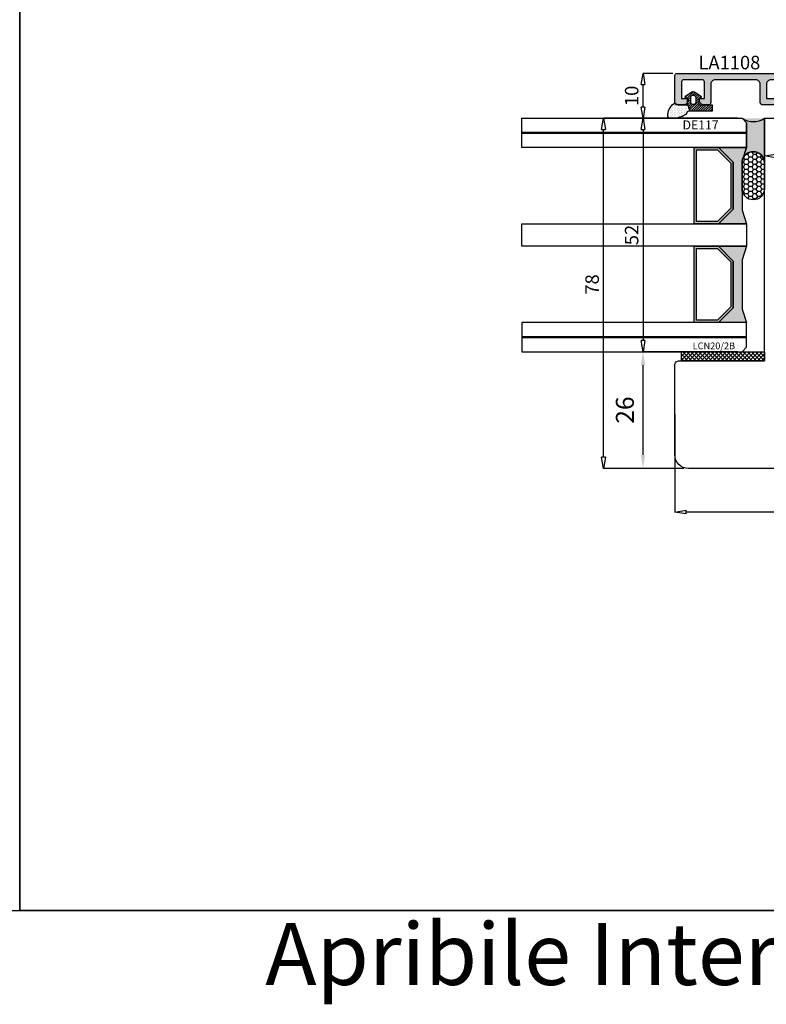
# Model space of a CAD drawing. Units: millimetres. Extents: x -768 to 176485, y -2261 to 550.
# Drawn here: x 585 to 751, y -791 to -572 of the extents above; entities that cross this region are included whole.
import ezdxf

# ---------------------------------------------------------------- set-up
doc = ezdxf.new("R2010")
doc.units = ezdxf.units.MM
doc.linetypes.add('CONTINUA', pattern=[0])
doc.layers.get('0').update_dxf_attribs({"color": 252})
for name, color, linetype in [('Gasket', 2, 'Continuous'), ('GUARNIZIONI', 2, 'CONTINUA'), ('PROFILI', 1, 'Continuous'), ('Quote', 252, 'Continuous'), ('RETINO', 2, 'Continuous'), ('SEZ', 7, 'Continuous'), ('VETRO', 141, 'Continuous')]:
    doc.layers.add(name, color=color, linetype=linetype)
doc.styles.add('ROMANS', font='ARIALN.TTF')
doc.dimstyles.new('2x', dxfattribs={"dimtxt": 4, "dimasz": 3, "dimexe": 0, "dimexo": 1, "dimgap": 2, "dimtad": 1, "dimrnd": 0.5, "dimdsep": 46, "dimtxsty": 'ROMANS', "dimcen": 0.09, "dimclrd": 252, "dimclre": 252, "dimclrt": 3, "dimadec": 1, "dimazin": 2, "dimtfac": 1, "dimtmove": 0, "dimatfit": 3, "dimfxl": 0, "dimtolj": 1, "dimtzin": 0, "dimarcsym": 1})
doc.dimstyles.new('UNIFORM', dxfattribs={"dimtxt": 2, "dimasz": 1.5, "dimexe": 0, "dimexo": 1, "dimgap": 1, "dimtad": 1, "dimrnd": 0.5, "dimdsep": 46, "dimtxsty": 'ROMANS', "dimcen": 2, "dimclrd": 252, "dimclre": 252, "dimclrt": 3, "dimadec": 1, "dimazin": 2, "dimtfac": 1, "dimtmove": 0, "dimatfit": 3, "dimfxl": 0.18, "dimtolj": 1, "dimtzin": 0, "dimarcsym": 0})

# ---------------------------------------------------------------- blocks, each defined once
blk = doc.blocks.new('_ClosedBlank')
at = {"color": 0, "linetype": 'ByBlock', "lineweight": -2}
for p, q in [((-1, 0.167), (0, 0)), ((-1, 0.167), (-1, -0.167)), ((0, 0), (-1, -0.167))]:
    blk.add_line(p, q, dxfattribs=at)
blk = doc.blocks.new('*D115')
at = {"color": 252, "linetype": 'ByBlock', "lineweight": -2, "transparency": 16777216}
for p, q in [((-214.03, 1.64), (-214.03, -5.74)), ((-204, 1.64), (-204, -5.74)), ((-206.5, -5.74), (-211.53, -5.74))]:
    blk.add_line(p, q, dxfattribs=at)
at = {"layer": 'DEFPOINTS', "color": 0, "transparency": 16777216}
for p in [(-214.03, 2.64), (-204, 2.64), (-214.03, -5.74)]:
    blk.add_point(p, dxfattribs=at)
at = {"color": 252, "lineweight": -2, "transparency": 16777216, "xscale": 2.5, "yscale": 2.5, "zscale": 2.5, "rotation": 180}
blk.add_blockref('_ClosedBlank', (-214.03, -5.74), dxfattribs=at)
at = {"color": 252, "lineweight": -2, "transparency": 16777216, "xscale": 2.5, "yscale": 2.5, "zscale": 2.5}
blk.add_blockref('_ClosedBlank', (-204, -5.74), dxfattribs=at)
at = {"color": 3, "transparency": 16777216, "insert": (-209.01, -3.21), "char_height": 3, "attachment_point": 5, "style": 'ROMANS'}
blk.add_mtext('\\A1;10', dxfattribs=at)
blk = doc.blocks.new('*D118')
at = {"color": 252, "linetype": 'ByBlock', "lineweight": -2, "transparency": 16777216}
for p, q in [((-233.98, -63.36), (-233.98, -85.1)), ((-154.03, -63.36), (-154.03, -85.1)), ((-156.53, -85.1), (-231.48, -85.1))]:
    blk.add_line(p, q, dxfattribs=at)
at = {"layer": 'DEFPOINTS', "color": 0, "transparency": 16777216}
for p in [(-233.98, -62.36), (-154.03, -62.36), (-233.98, -85.1)]:
    blk.add_point(p, dxfattribs=at)
at = {"color": 252, "lineweight": -2, "transparency": 16777216, "xscale": 2.5, "yscale": 2.5, "zscale": 2.5, "rotation": 180}
blk.add_blockref('_ClosedBlank', (-233.98, -85.1), dxfattribs=at)
at = {"color": 252, "lineweight": -2, "transparency": 16777216, "xscale": 2.5, "yscale": 2.5, "zscale": 2.5}
blk.add_blockref('_ClosedBlank', (-154.03, -85.1), dxfattribs=at)
at = {"color": 3, "transparency": 16777216, "insert": (-189.01, -82.57), "char_height": 3, "attachment_point": 5, "style": 'ROMANS'}
blk.add_mtext('\\A1;80', dxfattribs=at)
blk = doc.blocks.new('*D122')
at = {"color": 252, "linetype": 'ByBlock', "lineweight": -2, "transparency": 16777216}
for p, q in [((-234.45, 12.64), (-241.08, 12.64)), ((-241.08, 5.14), (-241.08, 10.14)), ((-222.03, 2.64), (-241.08, 2.64))]:
    blk.add_line(p, q, dxfattribs=at)
at = {"layer": 'DEFPOINTS', "color": 0, "transparency": 16777216}
for p in [(-241.08, 12.64), (-233.45, 12.64), (-221.03, 2.64)]:
    blk.add_point(p, dxfattribs=at)
at = {"color": 252, "lineweight": -2, "transparency": 16777216, "xscale": 2.5, "yscale": 2.5, "zscale": 2.5}
for p, rotation in [((-241.08, 12.64), 90), ((-241.08, 2.64), 270)]:
    blk.add_blockref('_ClosedBlank', p, dxfattribs=dict(at, rotation=rotation))
at = {"color": 3, "transparency": 16777216, "insert": (-243.61, 7.64), "char_height": 3, "attachment_point": 5, "rotation": 90, "style": 'ROMANS'}
blk.add_mtext('\\A1;10', dxfattribs=at)
blk = doc.blocks.new('*D123')
at = {"color": 252, "linetype": 'ByBlock', "lineweight": -2, "transparency": 16777216}
for p, q in [((-222.03, 2.64), (-249.89, 2.64)), ((-249.89, -72.86), (-249.89, 0.14)), ((-231.98, -75.36), (-249.89, -75.36))]:
    blk.add_line(p, q, dxfattribs=at)
at = {"layer": 'DEFPOINTS', "color": 0, "transparency": 16777216}
for p in [(-249.89, 2.64), (-221.03, 2.64), (-230.98, -75.36)]:
    blk.add_point(p, dxfattribs=at)
at = {"color": 252, "lineweight": -2, "transparency": 16777216, "xscale": 2.5, "yscale": 2.5, "zscale": 2.5}
for p, rotation in [((-249.89, 2.64), 90), ((-249.89, -75.36), 270)]:
    blk.add_blockref('_ClosedBlank', p, dxfattribs=dict(at, rotation=rotation))
at = {"color": 3, "transparency": 16777216, "insert": (-252.42, -34.38), "char_height": 3, "attachment_point": 5, "rotation": 90, "style": 'ROMANS'}
blk.add_mtext('\\A1;78', dxfattribs=at)
blk = doc.blocks.new('DE117')
at = {"layer": 'Gasket'}
h = blk.add_hatch(dxfattribs=at)
h.set_pattern_fill('DOTS', color=256, scale=5, style=0)
h.set_pattern_definition([(2e-15, (-5271.9966, -448.71424), (0.15625, 0.3125), [0, -0.3125])])
edge = h.paths.add_edge_path()
edge.add_arc((3.29, -1.59), 0.5, 126.6991, 204.1696, ccw=False)
edge.add_line((2.99, -1.19), (3.54, -0.94))
edge.add_arc((5.77, -1.66), 2.34, 139.887, 162.1237, ccw=False)
edge.add_arc((23.55, -5.15), 20.2, 161.4512, 165.6678, ccw=False)
edge.add_line((4.4, 1.27), (4.4, 2.67))
edge.add_arc((3.9, 2.67), 0.5, 360, 449.4658)
edge.add_arc((3.89, -0.42), 3.59, 89.7908, 139.4393)
edge.add_arc((1.57, 1.61), 0.51, 143.4581, 218.9407)
edge.add_arc((0.4, 0.66), 1, 0, 38.9407, ccw=False)
edge.add_line((1.4, 0.66), (1.4, -0.51))
edge.add_line((1.4, -0.51), (1.4, -1.05))
edge.add_arc((1.2, -1.05), 0.2, -90, 0, ccw=False)
edge.add_line((1.2, -1.25), (2.83, -1.8))
h = blk.add_hatch(dxfattribs=at)
h.set_pattern_fill('ANSI31', color=252, scale=3, style=0)
h.set_pattern_definition([(45, (0, 0), (-0.265165, 0.265165), [])])
edge = h.paths.add_edge_path()
edge.add_line((2.83, -1.8), (1.2, -1.25))
edge.add_line((1.2, -1.25), (-0.1, -1.25))
edge.add_line((-0.1, -1.25), (-0.1, -0.94))
edge.add_arc((-0.35, -0.95), 0.25, 0.8122, 146.2965)
edge.add_line((-0.56, -0.81), (-1.47, -2.17))
edge.add_arc((-0.87, -2.5), 0.68, 151.2112, 208.7888)
edge.add_line((-1.47, -2.82), (-0.56, -4.18))
edge.add_arc((-0.35, -4.05), 0.25, 213.7035, 359.1878)
edge.add_line((-0.1, -4.05), (-0.1, -3.75))
edge.add_line((-0.1, -3.75), (1.2, -3.75))
edge.add_arc((1.2, -3.95), 0.2, 0, 90, ccw=False)
edge.add_line((1.4, -3.95), (1.4, -6.75))
edge.add_line((1.4, -6.75), (2.83, -6.75))
edge.add_line((2.83, -6.75), (2.83, -1.8))
edge = h.paths.add_edge_path(flags=16)
edge.add_line((-0.26, -3.05), (0.85, -3.05))
edge.add_arc((0.8, -2.5), 0.552, 275.4526, 444.5474)
edge.add_line((0.85, -1.95), (-0.26, -1.95))
edge.add_arc((-0.21, -2.5), 0.552, 95.4526, 264.5474)
at = {"layer": 'Gasket', "linetype": 'Continuous'}
for points in [[(2.83, -1.8, -0.351521), (2.99, -1.19), (3.54, -0.94, -0.097332), (3.98, -0.15, -0.0184), (4.4, 1.27), (4.4, 2.67, 0.411485), (3.9, 3.17, 0.220086), (1.16, 1.91, 0.341804), (1.18, 1.29, -0.171565), (1.4, 0.66), (1.4, -0.51), (1.4, -1.05, -0.414214), (1.2, -1.25)], [(2.83, -1.8), (1.2, -1.25), (-0.1, -1.25), (-0.1, -0.94, 0.736484), (-0.56, -0.81), (-1.47, -2.17, 0.256652), (-1.47, -2.82), (-0.56, -4.18, 0.736484), (-0.1, -4.05), (-0.1, -3.75), (1.2, -3.75, -0.414214), (1.4, -3.95), (1.4, -6.75), (2.83, -6.75)]]:
    blk.add_lwpolyline(points, format="xyb", close=True, dxfattribs=at)
at = {"layer": 'Gasket'}
blk.add_lwpolyline([(-0.26, -3.05), (0.85, -3.05, 0.909091), (0.85, -1.95), (-0.26, -1.95, 0.909091)], format="xyb", close=True, dxfattribs=at)
at = {"layer": 'Gasket', "style": 'ROMANS', "flags": 8}
blk.add_attdef('CODICE_GUARNIZIONE', (6.84, -4.36), '', height=2, rotation=90, dxfattribs=at)
blk = doc.blocks.new('*D126')
at = {"color": 252, "linetype": 'ByBlock', "lineweight": -2, "transparency": 16777216}
for p, q in [((-220.03, 2.64), (-241.08, 2.64)), ((-241.08, 0.14), (-241.08, -46.86)), ((-220.03, -49.36), (-241.08, -49.36))]:
    blk.add_line(p, q, dxfattribs=at)
at = {"layer": 'DEFPOINTS', "color": 0, "transparency": 16777216}
for p in [(-219.03, 2.64), (-241.08, -49.36), (-219.03, -49.36)]:
    blk.add_point(p, dxfattribs=at)
at = {"color": 252, "lineweight": -2, "transparency": 16777216, "xscale": 2.5, "yscale": 2.5, "zscale": 2.5}
for p, rotation in [((-241.08, 2.64), 90), ((-241.08, -49.36), 270)]:
    blk.add_blockref('_ClosedBlank', p, dxfattribs=dict(at, rotation=rotation))
at = {"color": 3, "transparency": 16777216, "insert": (-243.61, -23.36), "char_height": 3, "attachment_point": 5, "rotation": 90, "style": 'ROMANS'}
blk.add_mtext('\\A1;52', dxfattribs=at)
blk = doc.blocks.new('LCN20_2B')
h = blk.add_hatch()
h.set_pattern_fill('ANSI37', color=256, scale=0.2)
h.set_pattern_definition([(45, (-856.63276, 2140.9685), (-0.4490128, 0.4490128), []), (135, (-856.63276, 2140.9685), (-0.4490128, -0.4490128), [])])
h.paths.add_polyline_path([(-2, 18.5), (-2, 0), (0, 0), (0, 18.5)])
at = {"layer": 'GUARNIZIONI'}
blk.add_lwpolyline([(-2, 18.5), (-2, 0), (0, 0), (0, 18.5)], close=True, dxfattribs=at)
at = {"style": 'ROMANS'}
blk.add_attdef('CODICE', (-2.9, 12.65), '', height=1.5, rotation=90, dxfattribs=at)
blk = doc.blocks.new('FD617')
at = {"layer": 'SEZ'}
blk.add_lwpolyline([(26.47, 45), (24.97, 43.5), (23.47, 45), (-7.53, 45), (-9.03, 43.5), (-10.53, 45), (-22, 45, 0.414214), (-25, 42), (-25, 32.51, 0.33486), (-23.55, 30.59), (-21.5, 30), (-14.5, 30), (-14.5, 27), (-22, 27), (-22, 22), (0, 22), (0, 0), (-22, 0), (-22, -5), (-14.5, -5), (-14.5, -8), (-21.5, -8), (-23.55, -8.59, 0.33486), (-25, -10.51), (-25, -30, 0.414214), (-22, -33), (51.95, -33, 0.414214), (54.95, -30), (54.95, -10, 0.414214), (53.95, -9), (35, -9), (35, 45)], format="xyb", close=True, dxfattribs=at)
at = {"style": 'ROMANS', "flags": 8}
blk.add_attdef('CODICE', (32.99, -24.43), '', height=3, dxfattribs=at)
blk = doc.blocks.new('*D135')
at = {"color": 252, "linetype": 'ByBlock', "lineweight": -2, "transparency": 16777216}
for p, q in [((-220, -49.36), (-241.08, -49.36)), ((-241.08, -72.36), (-241.08, -52.36)), ((-231.98, -75.36), (-241.08, -75.36))]:
    blk.add_line(p, q, dxfattribs=at)
at = {"color": 252, "transparency": 16777216}
for points in [[(-241.58, -52.36), (-240.58, -52.36), (-241.08, -49.36)], [(-241.58, -72.36), (-240.58, -72.36), (-241.08, -75.36)]]:
    blk.add_solid(points, dxfattribs=at)
at = {"layer": 'DEFPOINTS', "color": 0, "transparency": 16777216}
for p in [(-241.08, -49.36), (-219, -49.36), (-230.98, -75.36)]:
    blk.add_point(p, dxfattribs=at)
at = {"color": 3, "transparency": 16777216, "insert": (-245.12, -62.36), "char_height": 4, "attachment_point": 5, "rotation": 90, "style": 'ROMANS'}
blk.add_mtext('\\A1;26', dxfattribs=at)
blk = doc.blocks.new('LA1108')
at = {"transparency": 33554687}
h = blk.add_hatch(color=253, dxfattribs=at)
edge = h.paths.add_edge_path()
edge.add_line((-51.46, 8.8), (-36.6, 8.8))
edge.add_line((-36.6, 8.8), (-36.6, 8.6))
edge.add_line((-36.6, 8.6), (-35.43, 8.6))
edge.add_arc((-35.43, 7.6), 1, 0, 90, ccw=False)
edge.add_line((-34.43, 7.6), (-34.43, 4.4))
edge.add_line((-34.43, 4.4), (-37.83, 4.4))
edge.add_arc((-37.83, 4.2), 0.2, 90, 180)
edge.add_line((-38.03, 4.2), (-38.03, 4))
edge.add_arc((-37.03, 4), 1, 180, 270)
edge.add_line((-37.03, 3), (-33.53, 3))
edge.add_arc((-33.53, 3.5), 0.5, 270, 360)
edge.add_line((-33.03, 3.5), (-33.03, 7.6))
edge.add_arc((-32.03, 7.6), 1, 90, 180, ccw=False)
edge.add_line((-32.03, 8.6), (-22.03, 8.6))
edge.add_arc((-22.03, 7.6), 1, 0, 90, ccw=False)
edge.add_line((-21.03, 7.6), (-21.03, 3.5))
edge.add_arc((-20.53, 3.5), 0.5, 180, 270)
edge.add_line((-20.53, 3), (-17.03, 3))
edge.add_arc((-17.03, 4), 1, 270, 360)
edge.add_line((-16.03, 4), (-16.03, 4.2))
edge.add_arc((-16.23, 4.2), 0.2, 360, 450)
edge.add_line((-16.23, 4.4), (-19.63, 4.4))
edge.add_line((-19.63, 4.4), (-19.63, 7.6))
edge.add_arc((-18.63, 7.6), 1, 90, 180, ccw=False)
edge.add_line((-18.63, 8.6), (-17.46, 8.6))
edge.add_line((-17.46, 8.6), (-17.46, 8.8))
edge.add_line((-17.46, 8.8), (-2.6, 8.8))
edge.add_line((-2.6, 8.8), (-2.6, 8.6))
edge.add_line((-2.6, 8.6), (-1.43, 8.6))
edge.add_arc((-1.43, 7.6), 1, 0, 90, ccw=False)
edge.add_line((-0.43, 7.6), (-0.43, 4.4))
edge.add_line((-0.43, 4.4), (-3.83, 4.4))
edge.add_arc((-3.83, 4.2), 0.2, 90, 180)
edge.add_line((-4.03, 4.2), (-4.03, 4))
edge.add_arc((-3.03, 4), 1, 180, 270)
edge.add_line((-3.03, 3), (0.47, 3))
edge.add_arc((0.47, 3.5), 0.5, 270, 360)
edge.add_line((0.97, 3.5), (0.97, 7.6))
edge.add_arc((1.97, 7.6), 1, 90, 180, ccw=False)
edge.add_line((1.97, 8.6), (11, 8.6))
edge.add_arc((11, 7.6), 1, 0, 90, ccw=False)
edge.add_line((12, 7.6), (12, 3.5))
edge.add_arc((12.5, 3.5), 0.5, 180, 270)
edge.add_line((12.5, 3), (13.5, 3))
edge.add_arc((13.5, 4), 1, 270, 360)
edge.add_line((14.5, 4), (14.5, 4.2))
edge.add_arc((14.3, 4.2), 0.2, 360, 450)
edge.add_line((14.3, 4.4), (13.4, 4.4))
edge.add_line((13.4, 4.4), (13.4, 8.1))
edge.add_arc((13.9, 8.1), 0.5, 90, 180, ccw=False)
edge.add_line((13.9, 8.6), (18, 8.6))
edge.add_arc((18, 8.1), 0.5, 0, 90, ccw=False)
edge.add_line((18.5, 8.1), (18.5, 4.4))
edge.add_line((18.5, 4.4), (17.2, 4.4))
edge.add_arc((17.2, 4.2), 0.2, 90, 180)
edge.add_line((17, 4.2), (17, 4))
edge.add_arc((18, 4), 1, 180, 270)
edge.add_line((18, 3), (19.5, 3))
edge.add_arc((19.5, 3.5), 0.5, 270, 360)
edge.add_line((20, 3.5), (20, 9.5))
edge.add_arc((19.5, 9.5), 0.5, 0, 90)
edge.add_line((19.5, 10), (-59.43, 10))
edge.add_arc((-59.43, 9.4), 0.6, 90, 180)
edge.add_line((-60.03, 9.4), (-60.03, 8.85))
edge.add_arc((-59.03, 8.85), 1, 180, 270)
edge.add_line((-59.03, 7.85), (-58.83, 7.85))
edge.add_arc((-58.83, 8.05), 0.2, 270, 360)
edge.add_line((-58.63, 8.05), (-58.63, 8.8))
edge.add_line((-58.63, 8.8), (-56.03, 8.8))
edge.add_arc((-56.03, 7.8), 1, 0, 90, ccw=False)
edge.add_line((-55.03, 7.8), (-55.03, 4.4))
edge.add_line((-55.03, 4.4), (-58.63, 4.4))
edge.add_line((-58.63, 4.4), (-58.63, 5.15))
edge.add_arc((-58.83, 5.15), 0.2, 360, 450)
edge.add_line((-58.83, 5.35), (-59.03, 5.35))
edge.add_arc((-59.03, 4.35), 1, 90, 180)
edge.add_line((-60.03, 4.35), (-60.03, 3.5))
edge.add_arc((-59.53, 3.5), 0.5, 180, 270)
edge.add_line((-59.53, 3), (-51.03, 3))
edge.add_arc((-51.03, 4), 1, 270, 360)
edge.add_line((-50.03, 4), (-50.03, 4.2))
edge.add_arc((-50.23, 4.2), 0.2, 360, 450)
edge.add_line((-50.23, 4.4), (-53.63, 4.4))
edge.add_line((-53.63, 4.4), (-53.63, 7.6))
edge.add_arc((-52.63, 7.6), 1, 90, 180, ccw=False)
edge.add_line((-52.63, 8.6), (-51.46, 8.6))
edge.add_line((-51.46, 8.6), (-51.46, 8.8))
at = {"layer": 'PROFILI', "transparency": 33554687}
blk.add_lwpolyline([(-51.46, 8.8), (-36.6, 8.8), (-36.6, 8.6), (-35.43, 8.6, -0.414214), (-34.43, 7.6), (-34.43, 4.4), (-37.83, 4.4, 0.414214), (-38.03, 4.2), (-38.03, 4, 0.414214), (-37.03, 3), (-33.53, 3, 0.414214), (-33.03, 3.5), (-33.03, 7.6, -0.414214), (-32.03, 8.6), (-22.03, 8.6, -0.414214), (-21.03, 7.6), (-21.03, 3.5, 0.414214), (-20.53, 3), (-17.03, 3, 0.414214), (-16.03, 4), (-16.03, 4.2, 0.414214), (-16.23, 4.4), (-19.63, 4.4), (-19.63, 7.6, -0.414214), (-18.63, 8.6), (-17.46, 8.6), (-17.46, 8.8), (-2.6, 8.8), (-2.6, 8.6), (-1.43, 8.6, -0.414214), (-0.43, 7.6), (-0.43, 4.4), (-3.83, 4.4, 0.414214), (-4.03, 4.2), (-4.03, 4, 0.414214), (-3.03, 3), (0.47, 3, 0.414214), (0.97, 3.5), (0.97, 7.6, -0.414214), (1.97, 8.6), (11, 8.6, -0.414214), (12, 7.6), (12, 3.5, 0.414214), (12.5, 3), (13.5, 3, 0.414214), (14.5, 4), (14.5, 4.2, 0.414214), (14.3, 4.4), (13.4, 4.4), (13.4, 8.1, -0.414214), (13.9, 8.6), (18, 8.6, -0.414214), (18.5, 8.1), (18.5, 4.4), (17.2, 4.4, 0.414214), (17, 4.2), (17, 4, 0.414214), (18, 3), (19.5, 3, 0.414214), (20, 3.5), (20, 9.5, 0.414214), (19.5, 10), (-59.43, 10, 0.414214), (-60.03, 9.4), (-60.03, 8.85, 0.414214), (-59.03, 7.85), (-58.83, 7.85, 0.414214), (-58.63, 8.05), (-58.63, 8.8), (-56.03, 8.8, -0.414214), (-55.03, 7.8), (-55.03, 4.4), (-58.63, 4.4), (-58.63, 5.15, 0.414214), (-58.83, 5.35), (-59.03, 5.35, 0.414214), (-60.03, 4.35), (-60.03, 3.5, 0.414214), (-59.53, 3), (-51.03, 3, 0.414214), (-50.03, 4), (-50.03, 4.2, 0.414214), (-50.23, 4.4), (-53.63, 4.4), (-53.63, 7.6, -0.414214), (-52.63, 8.6), (-51.46, 8.6)], format="xyb", close=True, dxfattribs=at)
at = {"transparency": 33554687, "style": 'ROMANS', "flags": 8}
blk.add_attdef('CODICE_LA', (-10, 13), '', height=3, dxfattribs=at)
blk = doc.blocks.new('sigillatura')
at = {"transparency": 33554687}
h = blk.add_hatch(dxfattribs=at)
h.set_pattern_fill('HONEY', color=256, scale=0.16, angle=90)
h.set_pattern_definition([(90, (-12391.22423, -7286.71866), (-0.439940649, 0.76199956), [0.507999707, -1.015999413]), (210, (-12391.22423, -7286.71866), (-0.439940652, -0.761999558), [0.507999707, -1.015999413]), (150, (-12391.22423, -7286.71866), (-0.879881301, 2e-09), [-1.015999413, 0.507999707])])
edge = h.paths.add_edge_path()
edge.add_line((2.83, 0), (-1.8, 0))
edge.add_arc((-1.8, -2), 2, 90, 180)
edge.add_arc((-1.8, -2), 2, 180, 270)
edge.add_line((-1.8, -4), (2.83, -4))
edge.add_arc((2.83, -2), 2, 270, 360)
edge.add_arc((2.83, -2), 2, 360, 450)
at = {"layer": 'RETINO', "transparency": 33554687}
blk.add_lwpolyline([(2.83, 0), (-1.8, 0, 0.414214), (-3.8, -2), (-3.8, -2, 0.414214), (-1.8, -4), (2.83, -4, 0.414214), (4.83, -2), (4.83, -2, 0.414214)], format="xyb", close=True, dxfattribs=at)
blk = doc.blocks.new('Nodo Apribile Interno Laterale Dx')
at = {"true_color": 0xed1f24}
h = blk.add_hatch(color=240, dxfattribs=at)
h.dxf.hatch_style = 1
edge = h.paths.add_edge_path()
edge.add_line((-218.004, 1.641), (-219.004, 2.641))
edge.add_arc((-216.517, 6.405), 4.512, 236.54644, 303.45356)
edge.add_line((-214.029, 2.641), (-214.029, -7.29))
edge.add_arc((-216.517, -7.29), 2.487, 0, 90)
edge.add_arc((-216.517, -7.29), 2.487, 90, 161.56505)
edge.add_line((-218.876, -6.504), (-218.004, -3.859))
edge.add_line((-218.004, -3.859), (-218.004, 1.641))
edge = h.paths.add_edge_path()
edge.add_arc((-216.517, 6.405), 4.512, 236.54644, 303.45356)
h = blk.add_hatch(color=256)
h.paths.add_polyline_path([(-221.004, -7.152), (-221.004, -17.566), (-224.297, -20.859), (-229.69, -20.859), (-229.69, -3.859), (-224.297, -3.859)])
h.paths.add_polyline_path([(-221.504, -7.359), (-221.504, -17.359), (-224.504, -20.359), (-229.19, -20.359), (-229.19, -4.359), (-224.504, -4.359)], flags=16)
for points in [[(-224.297, -20.859), (-221.004, -17.566), (-221.004, -7.152), (-224.297, -3.859), (-218.004, -3.859), (-219.004, -6.859), (-219.004, -17.859), (-218.004, -20.859), (-218.004, -20.859)], [(-224.297, -42.859), (-221.004, -39.566), (-221.004, -29.152), (-224.297, -25.859), (-218.004, -25.859), (-219.004, -28.859), (-219.004, -39.859), (-218.004, -42.859), (-218.004, -42.859)]]:
    blk.add_hatch(color=253).paths.add_polyline_path(points)
h = blk.add_hatch(color=256)
h.paths.add_polyline_path([(-221.004, -29.152), (-221.004, -39.566), (-224.297, -42.859), (-229.69, -42.859), (-229.69, -25.859), (-224.297, -25.859)])
h.paths.add_polyline_path([(-221.504, -29.359), (-221.504, -39.359), (-224.504, -42.359), (-229.19, -42.359), (-229.19, -26.359), (-224.504, -26.359)], flags=16)
blk.add_lwpolyline([(-218.004, 1.641), (-219.004, 2.641, 0.300524), (-214.029, 2.641), (-214.029, -7.29, 0.4142136), (-216.517, -4.803, 0.3228228), (-218.876, -6.504), (-218.004, -3.859)], format="xyb", close=True)
at = {"color": 253, "const_width": 0.5}
for points in [[(-268.067, -0.609), (-218.004, -0.609)], [(-268.067, -46.109), (-218.004, -46.109)]]:
    blk.add_lwpolyline(points, dxfattribs=at)
blk.add_arc((-216.517, 6.405), 4.512, 236.54644, 303.45356)
at = {"layer": 'VETRO'}
for points in [[(-268.067, 2.641), (-219.004, 2.641), (-218.004, 1.641), (-218.004, -3.859), (-268.067, -3.859)], [(-221.004, -7.152), (-221.004, -17.566), (-224.297, -20.859), (-229.69, -20.859), (-229.69, -3.859), (-224.297, -3.859)], [(-221.504, -7.359), (-221.504, -17.359), (-224.504, -20.359), (-229.19, -20.359), (-229.19, -4.359), (-224.504, -4.359)], [(-224.297, -20.859), (-221.004, -17.566), (-221.004, -7.152), (-224.297, -3.859), (-218.004, -3.859), (-219.004, -6.859), (-219.004, -17.859), (-218.004, -20.859), (-218.004, -20.859)], [(-268.067, -20.859), (-218.004, -20.859), (-218.004, -25.859), (-268.067, -25.859)], [(-221.004, -29.152), (-221.004, -39.566), (-224.297, -42.859), (-229.69, -42.859), (-229.69, -25.859), (-224.297, -25.859)], [(-224.297, -42.859), (-221.004, -39.566), (-221.004, -29.152), (-224.297, -25.859), (-218.004, -25.859), (-219.004, -28.859), (-219.004, -39.859), (-218.004, -42.859), (-218.004, -42.859)], [(-221.504, -29.359), (-221.504, -39.359), (-224.504, -42.359), (-229.19, -42.359), (-229.19, -26.359), (-224.504, -26.359)], [(-268.067, -49.359), (-219.004, -49.359), (-218.004, -48.359), (-218.004, -42.859), (-268.067, -42.859)]]:
    blk.add_lwpolyline(points, close=True, dxfattribs=at)
ref = blk.add_blockref('LA1108', (-213.984, 2.641), dxfattribs=dict(xscale=-1))
ref.add_attrib('CODICE_LA', 'LA1108', (-228.735, 13.561), dxfattribs={"transparency": 33554687, "height": 3, "style": 'ROMANS'})
ref = blk.add_blockref('DE117', (-232.399, 7.041), dxfattribs=dict(xscale=-1, rotation=90))
ref.add_attrib('CODICE_GUARNIZIONE', 'DE117', (-232.263, 0.161), dxfattribs={"layer": 'Gasket', "height": 2, "style": 'ROMANS'})
ref = blk.add_blockref('FD617', (-179.029, -42.359), dxfattribs=dict(xscale=-1))
ref.add_attrib('CODICE', 'FD617', (-179.419, -65.045), dxfattribs={"height": 3, "style": 'ROMANS'})
at = {"xscale": -1.243556902441825, "yscale": 1.243556902441825, "zscale": 1.243556902441825, "rotation": 90}
blk.add_blockref('sigillatura', (-219.004, -9.526), dxfattribs=at)
ref = blk.add_blockref('LCN20_2B', (-214.029, -51.359), dxfattribs=dict(xscale=-1, rotation=90))
ref.add_attrib('CODICE', 'LCN20/2B', (-230.016, -48.809), dxfattribs={"height": 1.5, "style": 'ROMANS'})
for base, p1, p2, angle, override, picture, middle in [((-241.08, 12.641), (-221.029, 2.641), (-233.454, 12.641), 90, {"dimtxt": 3, "dimasz": 2.5, "dimblk": 'ClosedBlank', "dimldrblk": 'ClosedBlank', "dimfxl": 0, "dimarcsym": 1}, '*D122', (-243.612, 7.641)), ((-214.029, -5.745), (-203.999, 2.641), (-214.029, 2.641), 180, {"dimtxt": 3, "dimasz": 2.5, "dimblk": 'ClosedBlank', "dimldrblk": 'ClosedBlank', "dimarcsym": 1}, '*D115', (-209.014, -3.213))]:
    dim = blk.add_linear_dim(base=base, p1=p1, p2=p2, angle=angle, dimstyle='UNIFORM', override=override)
    dim.commit()
    dim.dimension.update_dxf_attribs({"geometry": picture, "text_midpoint": middle})
for base, p1, p2, angle, picture, middle in [((-249.887, 2.641), (-230.984, -75.359), (-221.029, 2.641), 90, '*D123', (-249.887, -34.375)), ((-241.08, -49.359), (-219.029, 2.641), (-219.029, -49.359), 90, '*D126', (-241.08, -23.359)), ((-233.9839, -85.0994), (-154.0295, -62.3591), (-233.9839, -62.3591), 180, '*D118', (-189.0067, -85.0994))]:
    dim = blk.add_linear_dim(base=base, p1=p1, p2=p2, angle=angle, dimstyle='UNIFORM', override={"dimtxt": 3, "dimasz": 2.5, "dimblk": 'ClosedBlank', "dimldrblk": 'ClosedBlank', "dimarcsym": 1})
    dim.commit()
    dim.dimension.update_dxf_attribs({"geometry": picture, "text_midpoint": middle, "dimtype": 160})
dim = blk.add_linear_dim(base=(-241.08, -49.359), p1=(-230.984, -75.359), p2=(-219.004, -49.359), angle=90, dimstyle='2x')
dim.commit()
dim.dimension.update_dxf_attribs({"geometry": '*D135', "text_midpoint": (-245.122, -62.359)})

msp = doc.modelspace()

# ---------------------------------------------------------------- linework, layer by layer
at = {"layer": 'DEFPOINTS'}
msp.add_lwpolyline([(585.08, -359.18), (944.53, -359.18), (944.53, -770.39), (585.08, -770.39)], close=True, dxfattribs=at)
at = {"layer": 'Quote'}
for p, q in [((585.08, 162.59), (585.08, -770.39)), ((-447.54, -770.39), (3341.2, -770.39))]:
    msp.add_line(p, q, dxfattribs=at)

# ---------------------------------------------------------------- block references
msp.add_blockref('Nodo Apribile Interno Laterale Dx', (965.03, -596.52))

# ---------------------------------------------------------------- texts
at = {"layer": 'Quote', "insert": (639.79, -750.21), "char_height": 13.7827, "attachment_point": 1, "style": 'ROMANS'}
msp.add_mtext_dynamic_manual_height_columns('\\pi16.5248;Nodo Apribile Interno Laterale Dx', width=265.2207, gutter_width=12, heights=[0], dxfattribs=at)

doc.saveas('drawing.dxf')
